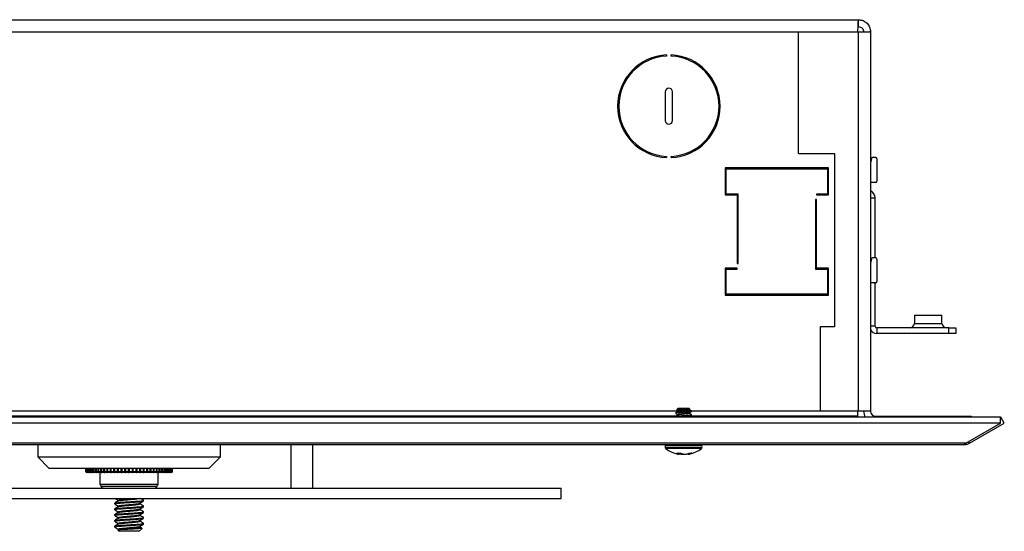
# Model space of a CAD drawing. Units: inches. Extents: x 0.5 to 21.7, y 0 to 16.6.
# Drawn here: x 3.1 to 6.3, y 8.8 to 10.4 of the extents above; entities that cross this region are included whole.
import ezdxf

# ---------------------------------------------------------------- set-up
doc = ezdxf.new("R2010")
doc.units = ezdxf.units.IN
doc.header["$MEASUREMENT"] = 0

msp = doc.modelspace()

# ---------------------------------------------------------------- linework, layer by layer
at = {"color": 7, "linetype": 'Continuous', "lineweight": 25}
for p, q in [((1.1092, 10.4421), (5.8575, 10.4421)), ((5.8575, 10.4196), (5.8575, 10.4421)), ((1.3046, 10.4031), (5.6621, 10.4031)), ((5.6621, 10.0071), (5.6621, 10.4031)), ((5.6621, 10.4031), (5.8575, 10.4031)), ((5.8575, 9.1697), (5.8575, 10.4031)), ((5.8575, 10.4031), (5.893, 10.4031)), ((5.8965, 10.4031), (5.893, 10.4031)), ((5.8965, 10.4031), (5.8965, 9.1697)), ((5.2327, 10.3275), (5.2327, 10.3238)), ((5.2477, 10.3238), (5.2477, 10.3275)), ((5.2286, 10.2077), (5.2286, 10.114)), ((5.2518, 10.114), (5.2518, 10.2077)), ((5.2327, 9.9979), (5.2327, 9.9941)), ((5.2477, 9.9941), (5.2477, 9.9979)), ((5.6621, 10.0071), (5.7795, 10.0071)), ((5.7795, 10.0071), (5.7795, 9.4438)), ((5.8996, 9.991), (5.8965, 9.9771)), ((5.9133, 9.994), (5.9032, 9.994)), ((5.9171, 9.9902), (5.9171, 9.9171)), ((5.7593, 9.9602), (5.4237, 9.9602)), ((5.4237, 9.9602), (5.4237, 9.8725)), ((5.4267, 9.8755), (5.4267, 9.9572)), ((5.4267, 9.9572), (5.7563, 9.9572)), ((5.7393, 9.9572), (5.7396, 9.9602)), ((5.7563, 9.9572), (5.7563, 9.8755)), ((5.7593, 9.9565), (5.7563, 9.9565)), ((5.7593, 9.8725), (5.7593, 9.9602)), ((5.9133, 9.9133), (5.8965, 9.9133)), ((5.4237, 9.8725), (5.4627, 9.8725)), ((5.4657, 9.8755), (5.4267, 9.8755)), ((5.4627, 9.8725), (5.4627, 9.6497)), ((5.4657, 9.6497), (5.4657, 9.8755)), ((5.7563, 9.8755), (5.7203, 9.8755)), ((5.7203, 9.8755), (5.7203, 9.8725)), ((5.7203, 9.8725), (5.7593, 9.8725)), ((5.7393, 9.8725), (5.7393, 9.8755)), ((5.7203, 9.8575), (5.7173, 9.8575)), ((5.7173, 9.8575), (5.7173, 9.6317)), ((5.7203, 9.6347), (5.7203, 9.8575)), ((5.8965, 9.8635), (5.9111, 9.8635)), ((5.9111, 9.6677), (5.9111, 9.8635)), ((5.4627, 9.6497), (5.4657, 9.6497)), ((5.8996, 9.6648), (5.8965, 9.6508)), ((5.9133, 9.6677), (5.9032, 9.6677)), ((5.9171, 9.664), (5.9171, 9.5908)), ((5.4627, 9.6347), (5.4237, 9.6347)), ((5.4237, 9.6347), (5.4237, 9.547)), ((5.4267, 9.55), (5.4267, 9.6317)), ((5.4267, 9.6317), (5.4627, 9.6317)), ((5.4627, 9.6317), (5.4627, 9.6347)), ((5.7173, 9.6317), (5.7563, 9.6317)), ((5.7593, 9.6347), (5.7203, 9.6347)), ((5.7393, 9.6317), (5.7393, 9.6347)), ((5.7563, 9.6317), (5.7563, 9.55)), ((5.7593, 9.547), (5.7593, 9.6347)), ((5.9133, 9.5871), (5.8965, 9.5871)), ((5.9111, 9.4457), (5.9111, 9.5871)), ((5.7563, 9.55), (5.4267, 9.55)), ((5.7563, 9.5638), (5.7593, 9.5638)), ((5.4237, 9.547), (5.7593, 9.547)), ((6.039, 9.4821), (6.039, 9.4551)), ((6.039, 9.4821), (6.129, 9.4821)), ((6.039, 9.4551), (6.129, 9.4551)), ((6.129, 9.4551), (6.129, 9.4821)), ((5.7326, 9.4438), (5.7326, 9.1697)), ((5.7795, 9.4438), (5.7326, 9.4438)), ((5.9111, 9.4457), (5.8965, 9.4457)), ((5.9167, 9.4401), (5.9167, 9.4221)), ((6.1511, 9.4401), (5.9167, 9.4401)), ((6.1511, 9.4221), (5.9167, 9.4221)), ((6.1511, 9.4221), (6.1511, 9.4401)), ((6.1511, 9.4401), (6.1743, 9.4401)), ((6.1743, 9.4221), (6.1511, 9.4221)), ((6.1743, 9.4401), (6.1743, 9.4221)), ((5.7326, 9.1697), (1.2341, 9.1697)), ((5.2621, 9.1643), (5.2621, 9.1628)), ((5.2695, 9.1778), (5.2648, 9.1731)), ((5.3066, 9.1778), (5.2695, 9.1778)), ((5.306, 9.1757), (5.3075, 9.1765)), ((5.3075, 9.1769), (5.3066, 9.1778)), ((5.8575, 9.1697), (5.7326, 9.1697)), ((5.8552, 9.1532), (5.8552, 9.1697)), ((5.8928, 9.1697), (5.8575, 9.1697)), ((5.8965, 9.1697), (5.8928, 9.1697)), ((6.3197, 9.1504), (0.6469, 9.1504)), ((5.8552, 9.1532), (1.1115, 9.1532)), ((5.3139, 9.1569), (5.3139, 9.1584)), ((5.8552, 9.1504), (5.8552, 9.1532)), ((5.913, 9.1532), (6.2255, 9.1532)), ((5.913, 9.1532), (5.913, 9.1504)), ((6.2255, 9.1504), (6.2255, 9.1532)), ((6.3197, 9.1309), (6.3197, 9.1504)), ((6.3197, 9.1499), (6.3205, 9.1504)), ((6.3318, 9.1309), (6.3205, 9.1504)), ((6.3197, 9.1309), (0.6469, 9.1309)), ((6.2066, 9.0656), (6.3197, 9.1309)), ((6.2187, 9.0656), (6.3318, 9.1309)), ((6.2187, 9.0656), (6.2157, 9.0708)), ((6.2066, 9.0656), (0.76, 9.0656)), ((6.1999, 9.0606), (0.7667, 9.0606)), ((3.1861, 9.0606), (3.1861, 9.0208)), ((3.7805, 9.0208), (3.7805, 9.0606)), ((4.0102, 9.0606), (4.0102, 8.9198)), ((4.0815, 8.9198), (4.0815, 9.0606)), ((5.3477, 9.0564), (5.2283, 9.0564)), ((5.3477, 9.05), (5.2283, 9.05)), ((5.3463, 9.0479), (5.2297, 9.0479)), ((3.1861, 9.0208), (3.2236, 8.9833)), ((3.1861, 9.0208), (3.7805, 9.0208)), ((3.743, 8.9833), (3.7805, 9.0208)), ((5.2683, 9.0327), (5.2666, 9.0324)), ((5.2685, 9.0333), (5.267, 9.033)), ((5.267, 9.033), (5.2758, 9.033)), ((5.2721, 9.031), (5.2704, 9.0307)), ((5.2709, 9.0305), (5.2704, 9.0307)), ((5.2729, 9.0308), (5.2709, 9.0305)), ((5.2721, 9.031), (5.2724, 9.033)), ((5.2721, 9.031), (5.2729, 9.0308)), ((5.2742, 9.0301), (5.2722, 9.0297)), ((5.2731, 9.033), (5.2729, 9.0308)), ((5.2742, 9.0298), (5.2747, 9.033)), ((5.2742, 9.0301), (5.2746, 9.033)), ((5.2754, 9.031), (5.2753, 9.033)), ((5.2754, 9.031), (5.2772, 9.0308)), ((5.2764, 9.0307), (5.2754, 9.031)), ((5.2767, 9.0333), (5.2758, 9.033)), ((5.2775, 9.0305), (5.2764, 9.0307)), ((5.2775, 9.0305), (5.2772, 9.0308)), ((5.2776, 9.0327), (5.2792, 9.0324)), ((5.2818, 9.031), (5.2834, 9.0307)), ((5.2834, 9.0307), (5.2843, 9.0305)), ((5.2839, 9.0297), (5.2835, 9.0301)), ((5.2863, 9.0297), (5.2873, 9.0301)), ((5.2985, 9.0305), (5.2996, 9.0307)), ((5.3016, 9.0312), (5.3018, 9.0298)), ((5.3024, 9.0314), (5.3026, 9.0301)), ((5.3043, 9.0297), (5.3026, 9.0301)), ((5.3032, 9.0316), (5.3042, 9.032)), ((5.3066, 9.0327), (5.3056, 9.0324)), ((5.306, 9.0308), (5.3058, 9.0325)), ((5.3078, 9.0305), (5.306, 9.0308)), ((5.3086, 9.0307), (5.3073, 9.031)), ((5.3086, 9.0307), (5.3078, 9.0305)), ((5.309, 9.033), (5.3151, 9.033)), ((5.3143, 9.0324), (5.313, 9.0327)), ((5.3151, 9.033), (5.3132, 9.0333)), ((3.743, 8.9833), (3.2236, 8.9833)), ((3.3427, 8.9833), (3.3427, 8.9723)), ((3.3431, 8.9723), (3.3427, 8.9723)), ((3.3427, 8.9723), (3.3446, 8.9704)), ((3.3431, 8.9723), (3.3431, 8.9833)), ((3.345, 8.9704), (3.3431, 8.9723)), ((3.3433, 8.9833), (3.3433, 8.9723)), ((3.3446, 8.9723), (3.3433, 8.9723)), ((3.3433, 8.9723), (3.3452, 8.9704)), ((3.3446, 8.9723), (3.3446, 8.9833)), ((3.3465, 8.9704), (3.3446, 8.9723)), ((3.3449, 8.9833), (3.3449, 8.9723)), ((3.3472, 8.9723), (3.3449, 8.9723)), ((3.3449, 8.9723), (3.3468, 8.9704)), ((3.3472, 8.9723), (3.3472, 8.9833)), ((3.349, 8.9704), (3.3472, 8.9723)), ((3.3476, 8.9833), (3.3476, 8.9723)), ((3.3507, 8.9723), (3.3476, 8.9723)), ((3.3476, 8.9723), (3.3495, 8.9704)), ((3.3507, 8.9723), (3.3507, 8.9833)), ((3.3525, 8.9704), (3.3507, 8.9723)), ((3.3514, 8.9833), (3.3514, 8.9723)), ((3.3553, 8.9723), (3.3514, 8.9723)), ((3.3514, 8.9723), (3.3531, 8.9704)), ((3.3553, 8.9723), (3.3553, 8.9833)), ((3.357, 8.9704), (3.3553, 8.9723)), ((3.3561, 8.9833), (3.3561, 8.9723)), ((3.3609, 8.9723), (3.3561, 8.9723)), ((3.3561, 8.9723), (3.3578, 8.9704)), ((3.3609, 8.9723), (3.3609, 8.9833)), ((3.3625, 8.9704), (3.3609, 8.9723)), ((3.3618, 8.9833), (3.3618, 8.9723)), ((3.3674, 8.9723), (3.3618, 8.9723)), ((3.3618, 8.9723), (3.3635, 8.9704)), ((3.3674, 8.9723), (3.3674, 8.9833)), ((3.3689, 8.9704), (3.3674, 8.9723)), ((3.3685, 8.9833), (3.3685, 8.9723)), ((3.3748, 8.9723), (3.3685, 8.9723)), ((3.3685, 8.9723), (3.37, 8.9704)), ((3.3748, 8.9723), (3.3748, 8.9833)), ((3.3762, 8.9704), (3.3748, 8.9723)), ((3.376, 8.9833), (3.376, 8.9723)), ((3.383, 8.9723), (3.376, 8.9723)), ((3.376, 8.9723), (3.3774, 8.9704)), ((3.3762, 8.972), (3.3762, 8.9704)), ((3.383, 8.9723), (3.383, 8.9833)), ((3.3843, 8.9704), (3.383, 8.9723)), ((3.3843, 8.9833), (3.3843, 8.9723)), ((3.3919, 8.9723), (3.3843, 8.9723)), ((3.3843, 8.9723), (3.3856, 8.9704)), ((3.3843, 8.9723), (3.3843, 8.9704)), ((3.3919, 8.9723), (3.3919, 8.9833)), ((3.3932, 8.9704), (3.3919, 8.9723)), ((3.3932, 8.9833), (3.3932, 8.9704)), ((3.3934, 8.9833), (3.3934, 8.9723)), ((3.4016, 8.9723), (3.3934, 8.9723)), ((3.3934, 8.9723), (3.3946, 8.9704)), ((3.4016, 8.9723), (3.4016, 8.9833)), ((3.4027, 8.9704), (3.4016, 8.9723)), ((3.4027, 8.9833), (3.4027, 8.9704)), ((3.4031, 8.9833), (3.4031, 8.9723)), ((3.4119, 8.9723), (3.4031, 8.9723)), ((3.4031, 8.9723), (3.4042, 8.9704)), ((3.4119, 8.9723), (3.4119, 8.9833)), ((3.4128, 8.9704), (3.4119, 8.9723)), ((3.4128, 8.9833), (3.4128, 8.9704)), ((3.4135, 8.9833), (3.4135, 8.9723)), ((3.4227, 8.9723), (3.4135, 8.9723)), ((3.4135, 8.9723), (3.4145, 8.9704)), ((3.4227, 8.9723), (3.4227, 8.9833)), ((3.4235, 8.9704), (3.4227, 8.9723)), ((3.4235, 8.9833), (3.4235, 8.9704)), ((3.4244, 8.9833), (3.4244, 8.9723)), ((3.434, 8.9723), (3.4244, 8.9723)), ((3.4244, 8.9723), (3.4252, 8.9704)), ((3.434, 8.9723), (3.434, 8.9833)), ((3.4347, 8.9704), (3.434, 8.9723)), ((3.4347, 8.9833), (3.4347, 8.9704)), ((3.4358, 8.9833), (3.4358, 8.9723)), ((3.4457, 8.9723), (3.4358, 8.9723)), ((3.4358, 8.9723), (3.4364, 8.9704)), ((3.4457, 8.9723), (3.4457, 8.9833)), ((3.4462, 8.9704), (3.4457, 8.9723)), ((3.4462, 8.9833), (3.4462, 8.9704)), ((3.4475, 8.9833), (3.4475, 8.9723)), ((3.4576, 8.9723), (3.4475, 8.9723)), ((3.4475, 8.9723), (3.448, 8.9704)), ((3.4576, 8.9723), (3.4576, 8.9833)), ((3.458, 8.9704), (3.4576, 8.9723)), ((3.458, 8.9833), (3.458, 8.9704)), ((3.4595, 8.9833), (3.4595, 8.9723)), ((3.4698, 8.9723), (3.4595, 8.9723)), ((3.4595, 8.9723), (3.4598, 8.9704)), ((3.4698, 8.9723), (3.4698, 8.9833)), ((3.4699, 8.9704), (3.4698, 8.9723)), ((3.4699, 8.9833), (3.4699, 8.9704)), ((3.4716, 8.9833), (3.4716, 8.9723)), ((3.482, 8.9723), (3.4716, 8.9723)), ((3.4716, 8.9723), (3.4718, 8.9704)), ((3.482, 8.9723), (3.482, 8.9833)), ((3.482, 8.9833), (3.482, 8.9704)), ((3.482, 8.9704), (3.482, 8.9723)), ((3.4839, 8.9833), (3.4839, 8.9723)), ((3.4943, 8.9723), (3.4839, 8.9723)), ((3.4839, 8.9723), (3.4839, 8.9704)), ((3.4941, 8.9704), (3.4943, 8.9723)), ((3.4943, 8.9723), (3.4943, 8.9833)), ((3.496, 8.9704), (3.496, 8.9833)), ((3.4962, 8.9723), (3.496, 8.9704)), ((3.4962, 8.9833), (3.4962, 8.9723)), ((3.5065, 8.9723), (3.4962, 8.9723)), ((3.5061, 8.9704), (3.5065, 8.9723)), ((3.5065, 8.9723), (3.5065, 8.9833)), ((3.508, 8.9704), (3.508, 8.9833)), ((3.5083, 8.9723), (3.508, 8.9704)), ((3.5083, 8.9833), (3.5083, 8.9723)), ((3.5185, 8.9723), (3.5083, 8.9723)), ((3.518, 8.9704), (3.5185, 8.9723)), ((3.5185, 8.9723), (3.5185, 8.9833)), ((3.5198, 8.9704), (3.5198, 8.9833)), ((3.5203, 8.9723), (3.5198, 8.9704)), ((3.5203, 8.9833), (3.5203, 8.9723)), ((3.5302, 8.9723), (3.5203, 8.9723)), ((3.5296, 8.9704), (3.5302, 8.9723)), ((3.5302, 8.9723), (3.5302, 8.9833)), ((3.5313, 8.9704), (3.5313, 8.9833)), ((3.532, 8.9723), (3.5313, 8.9704)), ((3.532, 8.9833), (3.532, 8.9723)), ((3.5416, 8.9723), (3.532, 8.9723)), ((3.5408, 8.9704), (3.5416, 8.9723)), ((3.5416, 8.9723), (3.5416, 8.9833)), ((3.5425, 8.9704), (3.5425, 8.9833)), ((3.5433, 8.9723), (3.5425, 8.9704)), ((3.5433, 8.9833), (3.5433, 8.9723)), ((3.5525, 8.9723), (3.5433, 8.9723)), ((3.5516, 8.9704), (3.5525, 8.9723)), ((3.5525, 8.9723), (3.5525, 8.9833)), ((3.5532, 8.9704), (3.5532, 8.9833)), ((3.5541, 8.9723), (3.5532, 8.9704)), ((3.5541, 8.9833), (3.5541, 8.9723)), ((3.5629, 8.9723), (3.5541, 8.9723)), ((3.5618, 8.9704), (3.5629, 8.9723)), ((3.5629, 8.9723), (3.5629, 8.9833)), ((3.5634, 8.9704), (3.5634, 8.9833)), ((3.5645, 8.9723), (3.5634, 8.9704)), ((3.5645, 8.9833), (3.5645, 8.9723)), ((3.5727, 8.9723), (3.5645, 8.9723)), ((3.5715, 8.9704), (3.5727, 8.9723)), ((3.5727, 8.9723), (3.5727, 8.9833)), ((3.573, 8.9704), (3.573, 8.9833)), ((3.5742, 8.9723), (3.573, 8.9704)), ((3.5742, 8.9833), (3.5742, 8.9723)), ((3.5818, 8.9723), (3.5742, 8.9723)), ((3.5805, 8.9704), (3.5818, 8.9723)), ((3.5818, 8.9723), (3.5818, 8.9833)), ((3.5818, 8.9704), (3.5818, 8.9833)), ((3.5832, 8.9723), (3.5818, 8.9704)), ((3.5832, 8.9833), (3.5832, 8.9723)), ((3.5902, 8.9723), (3.5832, 8.9723)), ((3.5888, 8.9704), (3.5902, 8.9723)), ((3.5914, 8.9723), (3.59, 8.9704)), ((3.59, 8.9704), (3.59, 8.972)), ((3.5902, 8.9723), (3.5902, 8.9833)), ((3.5914, 8.9833), (3.5914, 8.9723)), ((3.5978, 8.9723), (3.5914, 8.9723)), ((3.5962, 8.9704), (3.5978, 8.9723)), ((3.5988, 8.9723), (3.5973, 8.9704)), ((3.5978, 8.9723), (3.5978, 8.9833)), ((3.5988, 8.9833), (3.5988, 8.9723)), ((3.6045, 8.9723), (3.5988, 8.9723)), ((3.6028, 8.9704), (3.6045, 8.9723)), ((3.6054, 8.9723), (3.6038, 8.9704)), ((3.6045, 8.9723), (3.6045, 8.9833)), ((3.6054, 8.9833), (3.6054, 8.9723)), ((3.6102, 8.9723), (3.6054, 8.9723)), ((3.6085, 8.9704), (3.6102, 8.9723)), ((3.611, 8.9723), (3.6093, 8.9704)), ((3.6102, 8.9723), (3.6102, 8.9833)), ((3.611, 8.9833), (3.611, 8.9723)), ((3.615, 8.9723), (3.611, 8.9723)), ((3.6133, 8.9704), (3.615, 8.9723)), ((3.6157, 8.9723), (3.6139, 8.9704)), ((3.615, 8.9723), (3.615, 8.9833)), ((3.6157, 8.9833), (3.6157, 8.9723)), ((3.6188, 8.9723), (3.6157, 8.9723)), ((3.617, 8.9704), (3.6188, 8.9723)), ((3.6193, 8.9723), (3.6175, 8.9704)), ((3.6188, 8.9723), (3.6188, 8.9833)), ((3.6193, 8.9833), (3.6193, 8.9723)), ((3.6216, 8.9723), (3.6193, 8.9723)), ((3.6197, 8.9704), (3.6216, 8.9723)), ((3.6219, 8.9723), (3.6201, 8.9704)), ((3.6214, 8.9704), (3.6233, 8.9723)), ((3.6216, 8.9723), (3.6216, 8.9833)), ((3.6235, 8.9723), (3.6216, 8.9704)), ((3.6219, 8.9833), (3.6219, 8.9723)), ((3.6233, 8.9723), (3.6219, 8.9723)), ((3.6221, 8.9704), (3.624, 8.9723)), ((3.624, 8.9723), (3.6221, 8.9704)), ((3.6233, 8.9723), (3.6233, 8.9833)), ((3.6235, 8.9833), (3.6235, 8.9723)), ((3.624, 8.9723), (3.6235, 8.9723)), ((3.624, 8.9723), (3.624, 8.9833)), ((3.624, 8.9833), (3.624, 8.9723)), ((3.345, 8.9704), (3.3446, 8.9704)), ((3.345, 8.9706), (3.345, 8.9704)), ((3.345, 8.9704), (3.3452, 8.9704)), ((3.3465, 8.9704), (3.3452, 8.9704)), ((3.3465, 8.9707), (3.3465, 8.9704)), ((3.3465, 8.9704), (3.3468, 8.9704)), ((3.349, 8.9704), (3.3468, 8.9704)), ((3.349, 8.9709), (3.349, 8.9704)), ((3.349, 8.9704), (3.3495, 8.9704)), ((3.3525, 8.9704), (3.3495, 8.9704)), ((3.3525, 8.9711), (3.3525, 8.9704)), ((3.3525, 8.9704), (3.3531, 8.9704)), ((3.357, 8.9704), (3.3531, 8.9704)), ((3.357, 8.9713), (3.357, 8.9704)), ((3.357, 8.9704), (3.3578, 8.9704)), ((3.3625, 8.9704), (3.3578, 8.9704)), ((3.3625, 8.9715), (3.3625, 8.9704)), ((3.3625, 8.9704), (3.3635, 8.9704)), ((3.3689, 8.9704), (3.3635, 8.9704)), ((3.3689, 8.9717), (3.3689, 8.9704)), ((3.3689, 8.9704), (3.37, 8.9704)), ((3.3762, 8.9704), (3.37, 8.9704)), ((3.3762, 8.9704), (3.3774, 8.9704)), ((3.3843, 8.9704), (3.3774, 8.9704)), ((3.3843, 8.9704), (3.3856, 8.9704)), ((3.3932, 8.9704), (3.3856, 8.9704)), ((3.3886, 8.9704), (3.3886, 8.9315)), ((3.3932, 8.9704), (3.3946, 8.9704)), ((3.4027, 8.9704), (3.3946, 8.9704)), ((3.4027, 8.9704), (3.4042, 8.9704)), ((3.4128, 8.9704), (3.4042, 8.9704)), ((3.4128, 8.9704), (3.4145, 8.9704)), ((3.4235, 8.9704), (3.4145, 8.9704)), ((3.4235, 8.9704), (3.4252, 8.9704)), ((3.4347, 8.9704), (3.4252, 8.9704)), ((3.4347, 8.9704), (3.4364, 8.9704)), ((3.4462, 8.9704), (3.4364, 8.9704)), ((3.4462, 8.9704), (3.448, 8.9704)), ((3.458, 8.9704), (3.448, 8.9704)), ((3.458, 8.9704), (3.4598, 8.9704)), ((3.4699, 8.9704), (3.4598, 8.9704)), ((3.4699, 8.9704), (3.4718, 8.9704)), ((3.482, 8.9704), (3.4718, 8.9704)), ((3.482, 8.9704), (3.4839, 8.9704)), ((3.4941, 8.9704), (3.4839, 8.9704)), ((3.4941, 8.9704), (3.496, 8.9704)), ((3.5061, 8.9704), (3.496, 8.9704)), ((3.5061, 8.9704), (3.508, 8.9704)), ((3.518, 8.9704), (3.508, 8.9704)), ((3.518, 8.9704), (3.5198, 8.9704)), ((3.5296, 8.9704), (3.5198, 8.9704)), ((3.5296, 8.9704), (3.5313, 8.9704)), ((3.5408, 8.9704), (3.5313, 8.9704)), ((3.5408, 8.9704), (3.5425, 8.9704)), ((3.5516, 8.9704), (3.5425, 8.9704)), ((3.5516, 8.9704), (3.5532, 8.9704)), ((3.5618, 8.9704), (3.5532, 8.9704)), ((3.5618, 8.9704), (3.5634, 8.9704)), ((3.5715, 8.9704), (3.5634, 8.9704)), ((3.5715, 8.9704), (3.573, 8.9704)), ((3.5805, 8.9704), (3.573, 8.9704)), ((3.578, 8.9315), (3.578, 8.9704)), ((3.5805, 8.9704), (3.5818, 8.9704)), ((3.5888, 8.9704), (3.5818, 8.9704)), ((3.5888, 8.9704), (3.59, 8.9704)), ((3.5962, 8.9704), (3.59, 8.9704)), ((3.5962, 8.9704), (3.5973, 8.9704)), ((3.5973, 8.9704), (3.5973, 8.9717)), ((3.6028, 8.9704), (3.5973, 8.9704)), ((3.6028, 8.9704), (3.6038, 8.9704)), ((3.6038, 8.9704), (3.6038, 8.9715)), ((3.6085, 8.9704), (3.6038, 8.9704)), ((3.6085, 8.9704), (3.6093, 8.9704)), ((3.6093, 8.9704), (3.6093, 8.9713)), ((3.6133, 8.9704), (3.6093, 8.9704)), ((3.6133, 8.9704), (3.6139, 8.9704)), ((3.6139, 8.9704), (3.6139, 8.9711)), ((3.617, 8.9704), (3.6139, 8.9704)), ((3.617, 8.9704), (3.6175, 8.9704)), ((3.6175, 8.9704), (3.6175, 8.9709)), ((3.6197, 8.9704), (3.6175, 8.9704)), ((3.6197, 8.9704), (3.6201, 8.9704)), ((3.6201, 8.9704), (3.6201, 8.9707)), ((3.6214, 8.9704), (3.6201, 8.9704)), ((3.6214, 8.9704), (3.6216, 8.9704)), ((3.6216, 8.9704), (3.6216, 8.9706)), ((3.6221, 8.9704), (3.6216, 8.9704)), ((3.6221, 8.9704), (3.6221, 8.9704)), ((3.6221, 8.9704), (3.6221, 8.9704)), ((2.0771, 8.9198), (3.4833, 8.9198)), ((3.578, 8.9315), (3.3886, 8.9315)), ((3.3896, 8.9315), (3.3916, 8.9259)), ((3.3916, 8.9259), (3.5751, 8.9259)), ((3.4833, 8.9198), (4.8896, 8.9198)), ((3.5751, 8.9259), (3.5771, 8.9315)), ((4.8896, 8.886), (4.8896, 8.9198)), ((2.0771, 8.886), (3.4833, 8.886)), ((3.4486, 8.8799), (3.4486, 8.8778)), ((3.4833, 8.886), (4.8896, 8.886)), ((3.5302, 8.8776), (3.5302, 8.8799)), ((3.4365, 8.8706), (3.4365, 8.8682)), ((3.4365, 8.8518), (3.4365, 8.8495)), ((3.4486, 8.8612), (3.4486, 8.8591)), ((3.5302, 8.8588), (3.5302, 8.8612)), ((3.4365, 8.8331), (3.4365, 8.8307)), ((3.4365, 8.8143), (3.4365, 8.812)), ((3.4486, 8.8424), (3.4486, 8.8403)), ((3.4486, 8.8237), (3.4486, 8.8216)), ((3.5302, 8.8401), (3.5302, 8.8424)), ((3.5302, 8.8213), (3.5302, 8.8237)), ((3.4365, 8.7956), (3.4365, 8.7932)), ((3.4375, 8.7925), (3.4365, 8.7932)), ((3.447, 8.7827), (3.4505, 8.7792)), ((3.4486, 8.8049), (3.4486, 8.8028)), ((3.4486, 8.7862), (3.4486, 8.7839)), ((3.5161, 8.7792), (3.5257, 8.7887)), ((3.5302, 8.8026), (3.5302, 8.8049)), ((3.5161, 8.7792), (3.4505, 8.7792))]:
    msp.add_line(p, q, dxfattribs=at)
at = {"color": 7, "linetype": 'Continuous', "lineweight": 25, "flags": 128}
msp.add_lwpolyline([(5.7464, 9.547), (5.7463, 9.5471), (5.7438, 9.55)], dxfattribs=at)
at = {"color": 7, "linetype": 'Continuous', "lineweight": 25}
for centre, radius, start, end in [((5.2402, 10.1608), 0.1669, 92.576, 267.424), ((5.2402, 10.1608), 0.1631, 92.6352, 267.3648), ((5.2402, 10.1608), 0.1669, 272.576, 87.424), ((5.2402, 10.1608), 0.1631, 272.6352, 87.3648), ((5.2402, 10.2077), 0.0116, 0, 180), ((5.2402, 10.114), 0.0116, 180, 0), ((5.9032, 9.9902), 0.00375, 90, 167.4712), ((5.9133, 9.9902), 0.00375, 0, 90), ((5.763, 9.9565), 0.00563, 138.1939, 180), ((5.9133, 9.9171), 0.00375, 270, 0), ((5.8875, 9.8635), 0.0236, 0, 67.6073), ((5.9032, 9.664), 0.00375, 90, 167.4712), ((5.9133, 9.664), 0.00375, 0, 90), ((5.9133, 9.5908), 0.00375, 270, 0), ((5.763, 9.5638), 0.00563, 180, 229.8887), ((6.024, 9.4551), 0.015, 270, 0), ((6.144, 9.4551), 0.015, 180, 270), ((5.9167, 9.4457), 0.0236, 211.0027, 270), ((5.9167, 9.4457), 0.00562, 180, 270), ((5.913, 9.1697), 0.039, 180, 209.7068), ((5.913, 9.1697), 0.0165, 180, 270), ((5.239, 9.0532), 0.0112, 163.118, 196.882), ((5.2339, 9.0547), 0.00585, 90.6252, 163.118), ((5.2321, 9.0511), 0.00397, 196.882, 232.8467), ((5.288, 9.1249), 0.0965, 232.8467, 258.391), ((5.288, 9.1249), 0.0965, 281.6285, 307.1533), ((5.3421, 9.0547), 0.00585, 16.882, 89.3748), ((5.3439, 9.0511), 0.00397, 307.1533, 343.118), ((5.337, 9.0532), 0.0112, 343.118, 16.882), ((5.2821, 9.0618), 0.0332, 242.1264, 249.412), ((5.2837, 9.0619), 0.033, 242.1264, 249.412), ((5.288, 9.1249), 0.0965, 258.391, 260.1435), ((5.274, 9.0346), 0.00525, 232.887, 248.9628), ((5.2935, 9.1004), 0.0718, 253.2625, 256.208), ((5.276, 9.0349), 0.00522, 232.887, 248.9628), ((5.2907, 9.123), 0.0932, 261.654, 265.5721), ((5.2912, 9.1232), 0.0938, 261.654, 265.5721), ((5.2954, 9.0698), 0.0411, 244.4349, 250.7272), ((5.297, 9.0697), 0.0414, 244.4349, 250.7272), ((5.2961, 9.1004), 0.0709, 260.3773, 264.865), ((5.28, 9.0998), 0.0704, 275.1271, 276.571), ((5.2849, 9.1232), 0.0938, 274.4279, 278.346), ((5.2824, 9.1009), 0.0724, 283.8015, 288.7041), ((5.2986, 9.0577), 0.0279, 278.0801, 285.2722), ((5.2833, 9.1016), 0.0727, 286.7346, 288.6914), ((5.3004, 9.0576), 0.0281, 278.0801, 285.2722), ((5.288, 9.1249), 0.0965, 280.3808, 281.6285), ((5.2915, 9.0932), 0.0642, 284.2583, 289.5496), ((5.2927, 9.0932), 0.0645, 284.2583, 289.5496), ((3.4004, 8.9292), 0.00938, 200, 270), ((3.5663, 8.9292), 0.00938, 270, 340)]:
    msp.add_arc(centre, radius, start, end, dxfattribs=at)
for points in [[(5.8552, 10.4031), (5.8554, 10.4082), (5.8558, 10.4184), (5.8563, 10.4313), (5.8569, 10.4403), (5.8573, 10.4415), (5.8575, 10.4421)], [(5.8575, 10.4421), (5.8626, 10.4415), (5.8728, 10.4403), (5.8857, 10.4313), (5.8947, 10.4184), (5.8959, 10.4082), (5.8965, 10.4031)], [(5.8575, 10.4196), (5.8596, 10.4193), (5.8639, 10.4188), (5.8694, 10.415), (5.8732, 10.4096), (5.8737, 10.4053), (5.874, 10.4031)], [(6.2066, 9.0656), (6.2055, 9.0642), (6.2033, 9.0613), (6.2011, 9.0608), (6.1999, 9.0606)]]:
    msp.add_open_spline(points, degree=3, dxfattribs=at)
for points, knots in [([(5.3134, 9.1684), (5.3134, 9.1684), (5.3134, 9.1681), (5.3097, 9.1675), (5.3025, 9.1668), (5.2928, 9.1661), (5.2824, 9.1653), (5.2729, 9.1646), (5.2658, 9.1639), (5.2619, 9.1632), (5.2625, 9.1628), (5.2627, 9.1626)], [0, 0, 0, 0, 0.029398, 0.154398, 0.279398, 0.404398, 0.529398, 0.654398, 0.779398, 0.904398, 1, 1, 1, 1]), ([(5.27, 9.169), (5.2687, 9.1682), (5.2662, 9.1667), (5.2636, 9.1652), (5.2623, 9.1645)], [0, 0, 0, 0, 0.499016, 1, 1, 1, 1]), ([(5.2626, 9.1643), (5.2625, 9.1644), (5.2622, 9.1647), (5.2659, 9.1653), (5.2729, 9.1661), (5.2824, 9.1668), (5.2928, 9.1675), (5.3024, 9.1683), (5.3098, 9.169), (5.3142, 9.1697), (5.3137, 9.1702), (5.3135, 9.1705)], [0, 0, 0, 0, 0.054322, 0.172532, 0.290742, 0.408951, 0.527161, 0.645371, 0.763581, 0.88179, 1, 1, 1, 1]), ([(5.3074, 9.1767), (5.3075, 9.1767), (5.3079, 9.1765), (5.3063, 9.1762), (5.3028, 9.1758), (5.2973, 9.1754), (5.2907, 9.175), (5.2835, 9.1746), (5.2765, 9.1742), (5.2705, 9.1739), (5.2664, 9.1735), (5.2644, 9.1731), (5.2649, 9.1729), (5.2651, 9.1729)], [0, 0, 0, 0, 0.034704, 0.129092, 0.223746, 0.320772, 0.419879, 0.51963, 0.623158, 0.726605, 0.833613, 0.941535, 1, 1, 1, 1]), ([(5.265, 9.1727), (5.2654, 9.1725), (5.2671, 9.1715), (5.2688, 9.1705), (5.27, 9.1698)], [0, 0, 0, 0, 0.233774, 1, 1, 1, 1]), ([(5.3059, 9.1757), (5.3059, 9.1756), (5.3059, 9.1754), (5.3033, 9.1749), (5.2982, 9.1741), (5.2914, 9.1734), (5.2841, 9.1727), (5.2774, 9.1719), (5.2723, 9.1712), (5.2695, 9.1705), (5.27, 9.17), (5.2702, 9.1698)], [0, 0, 0, 0, 0.012802, 0.137802, 0.262802, 0.387802, 0.512802, 0.637802, 0.762802, 0.887802, 1, 1, 1, 1]), ([(5.306, 9.1749), (5.306, 9.1749), (5.3069, 9.1746), (5.3061, 9.1741), (5.3035, 9.1734), (5.2982, 9.1727), (5.2914, 9.1719), (5.2841, 9.1712), (5.2773, 9.1705), (5.2725, 9.1697), (5.27, 9.1692), (5.2701, 9.169), (5.2701, 9.169)], [0, 0, 0, 0, 0.000759, 0.125015, 0.249271, 0.373528, 0.497784, 0.62204, 0.746296, 0.870552, 0.994808, 1, 1, 1, 1]), ([(5.3136, 9.1704), (5.3124, 9.1711), (5.3098, 9.1726), (5.3072, 9.1741), (5.306, 9.1749)], [0, 0, 0, 0, 0.500619, 1, 1, 1, 1]), ([(5.306, 9.1639), (5.3073, 9.1647), (5.3099, 9.1662), (5.3124, 9.1677), (5.3137, 9.1684)], [0, 0, 0, 0, 0.499156, 1, 1, 1, 1]), ([(5.2623, 9.1626), (5.2636, 9.1618), (5.2662, 9.1603), (5.2688, 9.1588), (5.27, 9.1581)], [0, 0, 0, 0, 0.500844, 1, 1, 1, 1]), ([(5.27, 9.1572), (5.2687, 9.1565), (5.2664, 9.1552), (5.2641, 9.1538), (5.2631, 9.1532)], [0, 0, 0, 0, 0.557502, 1, 1, 1, 1]), ([(5.2643, 9.1532), (5.2649, 9.1533), (5.2665, 9.1537), (5.273, 9.1543), (5.2824, 9.1551), (5.2928, 9.1558), (5.3024, 9.1565), (5.3097, 9.1573), (5.3137, 9.1579), (5.3135, 9.1583), (5.3134, 9.1584)], [0, 0, 0, 0, 0.075744, 0.217058, 0.358371, 0.499685, 0.640999, 0.782312, 0.923626, 1, 1, 1, 1]), ([(5.3059, 9.1639), (5.3059, 9.1639), (5.3059, 9.1636), (5.3033, 9.1631), (5.2982, 9.1624), (5.2914, 9.1617), (5.2841, 9.1609), (5.2774, 9.1602), (5.2723, 9.1595), (5.2695, 9.1588), (5.27, 9.1583), (5.2702, 9.1581)], [0, 0, 0, 0, 0.0128019, 0.1378019, 0.2628019, 0.3878019, 0.5128019, 0.6378019, 0.7628019, 0.8878019, 1, 1, 1, 1]), ([(5.306, 9.1631), (5.306, 9.1631), (5.3069, 9.1629), (5.3061, 9.1624), (5.3035, 9.1617), (5.2982, 9.1609), (5.2914, 9.1602), (5.2841, 9.1595), (5.2773, 9.1587), (5.2725, 9.158), (5.27, 9.1575), (5.2701, 9.1573), (5.2701, 9.1572)], [0, 0, 0, 0, 0.000759, 0.125015, 0.249271, 0.373528, 0.497784, 0.62204, 0.746296, 0.870552, 0.994808, 1, 1, 1, 1]), ([(5.3134, 9.1569), (5.3135, 9.1568), (5.3137, 9.1564), (5.3097, 9.1558), (5.3024, 9.1551), (5.2928, 9.1543), (5.2839, 9.1537), (5.2792, 9.1533), (5.2776, 9.1532)], [0, 0, 0, 0, 0.106464, 0.303451, 0.500439, 0.697427, 0.894415, 1, 1, 1, 1]), ([(5.3136, 9.1587), (5.3124, 9.1594), (5.3098, 9.1609), (5.3072, 9.1624), (5.306, 9.1631)], [0, 0, 0, 0, 0.500619, 1, 1, 1, 1]), ([(5.3077, 9.1532), (5.3084, 9.1536), (5.3104, 9.1548), (5.3124, 9.156), (5.3137, 9.1567)], [0, 0, 0, 0, 0.356228, 1, 1, 1, 1]), ([(6.1999, 9.0606), (6.2016, 9.0607), (6.205, 9.0608), (6.2114, 9.0621), (6.2158, 9.0642), (6.2187, 9.0656)], [0, 0, 0, 0, 0.257815, 0.515629, 1, 1, 1, 1]), ([(5.2666, 9.0324), (5.2664, 9.0325), (5.2662, 9.0327), (5.2661, 9.0329), (5.2664, 9.033), (5.2668, 9.033), (5.267, 9.033)], [0, 0, 0, 0, 0.250045, 0.500095, 0.750088, 1, 1, 1, 1]), ([(5.2685, 9.0333), (5.2684, 9.0333), (5.2683, 9.0332), (5.2682, 9.0331), (5.2682, 9.033), (5.2682, 9.0329), (5.2683, 9.0328), (5.2683, 9.0327)], [0, 0, 0, 0, 0.235929, 0.485325, 0.61379, 0.743219, 1, 1, 1, 1]), ([(5.2717, 9.0297), (5.2719, 9.0297), (5.2723, 9.0297), (5.2722, 9.0297), (5.2722, 9.0297)], [0, 0, 0, 0, 0.500206, 1, 1, 1, 1]), ([(5.2758, 9.033), (5.2761, 9.033), (5.2767, 9.033), (5.2777, 9.0329), (5.2786, 9.0327), (5.279, 9.0325), (5.2792, 9.0324)], [0, 0, 0, 0, 0.250082, 0.500244, 0.750372, 1, 1, 1, 1]), ([(5.2832, 9.0308), (5.283, 9.0308), (5.2824, 9.0309), (5.282, 9.0309), (5.2818, 9.031)], [0, 0, 0, 0, 0.500159, 1, 1, 1, 1]), ([(5.2835, 9.0301), (5.2842, 9.03), (5.2855, 9.03), (5.2867, 9.03), (5.2873, 9.0301)], [0, 0, 0, 0, 0.499794, 1, 1, 1, 1]), ([(5.2863, 9.0297), (5.2859, 9.0297), (5.2851, 9.0297), (5.2843, 9.0297), (5.2839, 9.0297)], [0, 0, 0, 0, 0.500206, 1, 1, 1, 1]), ([(5.2898, 9.0297), (5.2902, 9.0297), (5.2909, 9.0297), (5.2917, 9.0297), (5.2921, 9.0297)], [0, 0, 0, 0, 0.500206, 1, 1, 1, 1]), ([(5.3019, 9.0301), (5.3018, 9.03), (5.3017, 9.03), (5.3023, 9.03), (5.3026, 9.0301)], [0, 0, 0, 0, 0.499794, 1, 1, 1, 1]), ([(5.3056, 9.0324), (5.3058, 9.0325), (5.3064, 9.0327), (5.3073, 9.0329), (5.3083, 9.033), (5.3088, 9.033), (5.309, 9.033)], [0, 0, 0, 0, 0.250045, 0.500095, 0.750088, 1, 1, 1, 1]), ([(5.306, 9.0308), (5.3062, 9.0308), (5.3066, 9.0309), (5.3071, 9.0309), (5.3073, 9.031)], [0, 0, 0, 0, 0.500159, 1, 1, 1, 1]), ([(5.3151, 9.033), (5.3152, 9.033), (5.3154, 9.033), (5.3153, 9.0329), (5.315, 9.0327), (5.3145, 9.0325), (5.3143, 9.0324)], [0, 0, 0, 0, 0.250082, 0.500244, 0.750372, 1, 1, 1, 1]), ([(3.4368, 8.8679), (3.4367, 8.868), (3.4361, 8.8684), (3.4381, 8.8692), (3.4467, 8.8704), (3.4626, 8.8716), (3.482, 8.8728), (3.5017, 8.8741), (3.5181, 8.8753), (3.5286, 8.8765), (3.5293, 8.8773), (3.5297, 8.8776)], [0, 0, 0, 0, 0.030813, 0.12151, 0.250849, 0.378775, 0.507688, 0.636059, 0.764431, 0.893344, 1, 1, 1, 1]), ([(3.4367, 8.8867), (3.4387, 8.8855), (3.4427, 8.8832), (3.4467, 8.8809), (3.4486, 8.8797)], [0, 0, 0, 0, 0.514247, 1, 1, 1, 1]), ([(3.449, 8.878), (3.4469, 8.8768), (3.4428, 8.8744), (3.4387, 8.872), (3.4367, 8.8709)], [0, 0, 0, 0, 0.499543, 1, 1, 1, 1]), ([(3.4374, 8.8706), (3.4373, 8.8708), (3.4372, 8.8715), (3.4461, 8.8726), (3.4615, 8.8738), (3.4809, 8.8751), (3.5005, 8.8763), (3.5175, 8.8776), (3.5278, 8.8788), (3.5317, 8.8797), (3.5297, 8.8802), (3.5295, 8.8802)], [0, 0, 0, 0, 0.082118, 0.211735, 0.339609, 0.468876, 0.597128, 0.725892, 0.854657, 0.982909, 1, 1, 1, 1]), ([(3.4493, 8.8799), (3.4493, 8.8802), (3.4494, 8.8809), (3.4564, 8.8821), (3.468, 8.8833), (3.4823, 8.8846), (3.4942, 8.8855), (3.5001, 8.8861), (3.5018, 8.8863)], [0, 0, 0, 0, 0.1369392, 0.3335152, 0.5279281, 0.7238517, 0.9189458, 1, 1, 1, 1]), ([(3.4496, 8.878), (3.4497, 8.8782), (3.4499, 8.8787), (3.4565, 8.8797), (3.4679, 8.881), (3.4824, 8.8822), (3.4969, 8.8835), (3.509, 8.8847), (3.5147, 8.8856), (3.5162, 8.886), (3.5162, 8.886)], [0, 0, 0, 0, 0.0576918, 0.2139079, 0.3684051, 0.5241028, 0.6791413, 0.8341798, 0.9898775, 1, 1, 1, 1]), ([(3.5177, 8.8702), (3.5197, 8.8714), (3.5238, 8.8737), (3.5279, 8.8761), (3.53, 8.8773)], [0, 0, 0, 0, 0.499608, 1, 1, 1, 1]), ([(3.53, 8.8802), (3.5279, 8.8814), (3.5246, 8.8834), (3.5213, 8.8853), (3.52, 8.886)], [0, 0, 0, 0, 0.616459, 1, 1, 1, 1]), ([(3.4368, 8.8492), (3.4367, 8.8493), (3.4361, 8.8497), (3.4381, 8.8505), (3.4467, 8.8516), (3.4626, 8.8528), (3.482, 8.8541), (3.5017, 8.8553), (3.5181, 8.8566), (3.5286, 8.8578), (3.5293, 8.8585), (3.5297, 8.8588)], [0, 0, 0, 0, 0.030813, 0.12151, 0.250849, 0.378775, 0.507688, 0.636059, 0.764431, 0.893344, 1, 1, 1, 1]), ([(3.4367, 8.8679), (3.4387, 8.8667), (3.4427, 8.8644), (3.4467, 8.8621), (3.4486, 8.861)], [0, 0, 0, 0, 0.514247, 1, 1, 1, 1]), ([(3.449, 8.8593), (3.4469, 8.8581), (3.4428, 8.8557), (3.4387, 8.8533), (3.4367, 8.8521)], [0, 0, 0, 0, 0.499543, 1, 1, 1, 1]), ([(3.4367, 8.8492), (3.4387, 8.848), (3.4427, 8.8457), (3.4467, 8.8434), (3.4486, 8.8422)], [0, 0, 0, 0, 0.514247, 1, 1, 1, 1]), ([(3.4374, 8.8518), (3.4373, 8.8521), (3.4372, 8.8527), (3.4461, 8.8539), (3.4615, 8.8551), (3.4809, 8.8564), (3.5005, 8.8576), (3.5175, 8.8588), (3.5278, 8.8601), (3.5317, 8.861), (3.5297, 8.8614), (3.5295, 8.8615)], [0, 0, 0, 0, 0.082118, 0.211735, 0.339609, 0.468876, 0.597128, 0.725892, 0.854657, 0.982909, 1, 1, 1, 1]), ([(3.4493, 8.8612), (3.4493, 8.8615), (3.4494, 8.8622), (3.4564, 8.8633), (3.468, 8.8645), (3.4824, 8.8658), (3.497, 8.867), (3.5089, 8.8683), (3.5162, 8.8693), (3.5168, 8.87), (3.517, 8.8702)], [0, 0, 0, 0, 0.097194, 0.236716, 0.374702, 0.513761, 0.652231, 0.790701, 0.92976, 1, 1, 1, 1]), ([(3.4493, 8.8424), (3.4493, 8.8427), (3.4494, 8.8434), (3.4564, 8.8446), (3.468, 8.8458), (3.4824, 8.8471), (3.497, 8.8483), (3.5089, 8.8495), (3.5162, 8.8506), (3.5168, 8.8512), (3.517, 8.8514)], [0, 0, 0, 0, 0.097194, 0.236716, 0.374702, 0.513761, 0.652231, 0.790701, 0.92976, 1, 1, 1, 1]), ([(3.4496, 8.8593), (3.4497, 8.8594), (3.4499, 8.86), (3.4565, 8.861), (3.4679, 8.8622), (3.4824, 8.8635), (3.4969, 8.8647), (3.509, 8.8659), (3.5169, 8.8671), (3.5174, 8.8679), (3.5176, 8.8682)], [0, 0, 0, 0, 0.051568, 0.191202, 0.3293, 0.468471, 0.607053, 0.745634, 0.884805, 1, 1, 1, 1]), ([(3.4496, 8.8405), (3.4497, 8.8407), (3.4499, 8.8412), (3.4565, 8.8422), (3.4679, 8.8435), (3.4824, 8.8447), (3.4969, 8.846), (3.509, 8.8472), (3.5169, 8.8484), (3.5174, 8.8491), (3.5176, 8.8495)], [0, 0, 0, 0, 0.051568, 0.1912023, 0.3293001, 0.468471, 0.6070526, 0.7456343, 0.8848052, 1, 1, 1, 1]), ([(3.53, 8.8615), (3.5279, 8.8627), (3.5238, 8.865), (3.5197, 8.8674), (3.5177, 8.8686)], [0, 0, 0, 0, 0.5004572, 1, 1, 1, 1]), ([(3.5177, 8.8514), (3.5197, 8.8526), (3.5238, 8.855), (3.5279, 8.8574), (3.53, 8.8586)], [0, 0, 0, 0, 0.499608, 1, 1, 1, 1]), ([(3.53, 8.8427), (3.5279, 8.8439), (3.5238, 8.8463), (3.5197, 8.8487), (3.5177, 8.8499)], [0, 0, 0, 0, 0.5004572, 1, 1, 1, 1]), ([(3.4368, 8.8304), (3.4367, 8.8305), (3.4361, 8.8309), (3.4381, 8.8317), (3.4467, 8.8329), (3.4626, 8.8341), (3.482, 8.8353), (3.5017, 8.8366), (3.5181, 8.8378), (3.5286, 8.839), (3.5293, 8.8398), (3.5297, 8.8401)], [0, 0, 0, 0, 0.030813, 0.12151, 0.250849, 0.378775, 0.507688, 0.636059, 0.764431, 0.893344, 1, 1, 1, 1]), ([(3.4368, 8.8117), (3.4367, 8.8118), (3.4361, 8.8122), (3.4381, 8.813), (3.4467, 8.8141), (3.4626, 8.8153), (3.482, 8.8166), (3.5017, 8.8178), (3.5181, 8.8191), (3.5286, 8.8203), (3.5293, 8.821), (3.5297, 8.8213)], [0, 0, 0, 0, 0.030813, 0.12151, 0.250849, 0.378775, 0.507688, 0.636059, 0.764431, 0.893344, 1, 1, 1, 1]), ([(3.449, 8.8405), (3.4469, 8.8393), (3.4428, 8.8369), (3.4387, 8.8345), (3.4367, 8.8334)], [0, 0, 0, 0, 0.499543, 1, 1, 1, 1]), ([(3.4367, 8.8304), (3.4387, 8.8292), (3.4427, 8.8269), (3.4467, 8.8246), (3.4486, 8.8235)], [0, 0, 0, 0, 0.514247, 1, 1, 1, 1]), ([(3.449, 8.8218), (3.4469, 8.8206), (3.4428, 8.8182), (3.4387, 8.8158), (3.4367, 8.8146)], [0, 0, 0, 0, 0.4995428, 1, 1, 1, 1]), ([(3.4374, 8.8331), (3.4373, 8.8333), (3.4372, 8.834), (3.4461, 8.8351), (3.4615, 8.8363), (3.4809, 8.8376), (3.5005, 8.8388), (3.5175, 8.8401), (3.5278, 8.8413), (3.5317, 8.8422), (3.5297, 8.8427), (3.5295, 8.8427)], [0, 0, 0, 0, 0.082118, 0.211735, 0.339609, 0.468876, 0.597128, 0.725892, 0.854657, 0.982909, 1, 1, 1, 1]), ([(3.4374, 8.8143), (3.4373, 8.8146), (3.4372, 8.8152), (3.4461, 8.8164), (3.4615, 8.8176), (3.4809, 8.8189), (3.5005, 8.8201), (3.5175, 8.8213), (3.5278, 8.8226), (3.5317, 8.8235), (3.5297, 8.8239), (3.5295, 8.824)], [0, 0, 0, 0, 0.082118, 0.211735, 0.339609, 0.468876, 0.597128, 0.725892, 0.854657, 0.982909, 1, 1, 1, 1]), ([(3.4493, 8.8237), (3.4493, 8.824), (3.4494, 8.8247), (3.4564, 8.8258), (3.468, 8.827), (3.4824, 8.8283), (3.497, 8.8295), (3.5089, 8.8308), (3.5162, 8.8318), (3.5168, 8.8325), (3.517, 8.8327)], [0, 0, 0, 0, 0.097194, 0.236716, 0.374702, 0.513761, 0.652231, 0.790701, 0.92976, 1, 1, 1, 1]), ([(3.4493, 8.8049), (3.4493, 8.8052), (3.4494, 8.8059), (3.4564, 8.8071), (3.468, 8.8083), (3.4824, 8.8096), (3.497, 8.8108), (3.5089, 8.812), (3.5162, 8.8131), (3.5168, 8.8137), (3.517, 8.8139)], [0, 0, 0, 0, 0.097194, 0.236716, 0.374702, 0.513761, 0.652231, 0.790701, 0.92976, 1, 1, 1, 1]), ([(3.4496, 8.8218), (3.4497, 8.8219), (3.4499, 8.8225), (3.4565, 8.8235), (3.4679, 8.8247), (3.4824, 8.826), (3.4969, 8.8272), (3.509, 8.8284), (3.5169, 8.8296), (3.5174, 8.8304), (3.5176, 8.8307)], [0, 0, 0, 0, 0.051568, 0.191202, 0.3293, 0.468471, 0.607053, 0.745634, 0.884805, 1, 1, 1, 1]), ([(3.4496, 8.803), (3.4497, 8.8032), (3.4499, 8.8037), (3.4565, 8.8047), (3.4679, 8.806), (3.4824, 8.8072), (3.4969, 8.8085), (3.509, 8.8097), (3.5169, 8.8109), (3.5174, 8.8116), (3.5176, 8.812)], [0, 0, 0, 0, 0.051568, 0.191202, 0.3293, 0.468471, 0.607053, 0.745634, 0.884805, 1, 1, 1, 1]), ([(3.5177, 8.8327), (3.5197, 8.8339), (3.5238, 8.8362), (3.5279, 8.8386), (3.53, 8.8398)], [0, 0, 0, 0, 0.499608, 1, 1, 1, 1]), ([(3.53, 8.824), (3.5279, 8.8252), (3.5238, 8.8275), (3.5197, 8.8299), (3.5177, 8.8311)], [0, 0, 0, 0, 0.5004572, 1, 1, 1, 1]), ([(3.5177, 8.8139), (3.5197, 8.8151), (3.5238, 8.8175), (3.5279, 8.8199), (3.53, 8.8211)], [0, 0, 0, 0, 0.499608, 1, 1, 1, 1]), ([(3.53, 8.8052), (3.5279, 8.8064), (3.5238, 8.8088), (3.5197, 8.8112), (3.5177, 8.8124)], [0, 0, 0, 0, 0.5004572, 1, 1, 1, 1]), ([(3.4365, 8.7932), (3.4368, 8.7935), (3.4378, 8.7942), (3.4468, 8.7954), (3.4626, 8.7966), (3.482, 8.7978), (3.5017, 8.7991), (3.5181, 8.8003), (3.5286, 8.8015), (3.5293, 8.8023), (3.5297, 8.8026)], [0, 0, 0, 0, 0.09358, 0.227032, 0.359025, 0.492037, 0.624489, 0.756941, 0.889953, 1, 1, 1, 1]), ([(3.4367, 8.8117), (3.4387, 8.8105), (3.4427, 8.8082), (3.4467, 8.8059), (3.4486, 8.8047)], [0, 0, 0, 0, 0.514247, 1, 1, 1, 1]), ([(3.449, 8.803), (3.4469, 8.8018), (3.4428, 8.7994), (3.4387, 8.797), (3.4367, 8.7959)], [0, 0, 0, 0, 0.4995428, 1, 1, 1, 1]), ([(3.4367, 8.7929), (3.4387, 8.7917), (3.4427, 8.7894), (3.4467, 8.7871), (3.4486, 8.786)], [0, 0, 0, 0, 0.514247, 1, 1, 1, 1]), ([(3.4374, 8.7956), (3.4373, 8.7958), (3.4372, 8.7965), (3.4461, 8.7976), (3.4615, 8.7988), (3.4809, 8.8001), (3.5005, 8.8013), (3.5175, 8.8026), (3.5278, 8.8038), (3.5317, 8.8047), (3.5297, 8.8052), (3.5295, 8.8052)], [0, 0, 0, 0, 0.082118, 0.211735, 0.339609, 0.468876, 0.597128, 0.725892, 0.854657, 0.982909, 1, 1, 1, 1]), ([(3.5256, 8.7888), (3.5256, 8.7888), (3.5262, 8.7885), (3.5228, 8.7881), (3.5152, 8.7874), (3.5038, 8.7868), (3.4905, 8.7861), (3.4768, 8.7855), (3.4643, 8.7848), (3.4542, 8.7842), (3.4484, 8.7835), (3.446, 8.7831), (3.447, 8.7828), (3.4471, 8.7828)], [0, 0, 0, 0, 0.007534, 0.124772, 0.238083, 0.351467, 0.461731, 0.571039, 0.678491, 0.783744, 0.888378, 0.989596, 1, 1, 1, 1]), ([(3.4493, 8.7862), (3.4493, 8.7865), (3.4494, 8.7872), (3.4564, 8.7883), (3.468, 8.7895), (3.4824, 8.7908), (3.497, 8.792), (3.5089, 8.7933), (3.5162, 8.7943), (3.5168, 8.795), (3.517, 8.7952)], [0, 0, 0, 0, 0.097194, 0.236716, 0.374702, 0.513761, 0.652231, 0.790701, 0.92976, 1, 1, 1, 1]), ([(3.4493, 8.7839), (3.4493, 8.7841), (3.4494, 8.7848), (3.4564, 8.786), (3.468, 8.7872), (3.4824, 8.7885), (3.4969, 8.7897), (3.509, 8.7909), (3.5169, 8.7921), (3.5174, 8.7929), (3.5176, 8.7932)], [0, 0, 0, 0, 0.092602, 0.226195, 0.358318, 0.491467, 0.624053, 0.756639, 0.889789, 1, 1, 1, 1]), ([(3.5177, 8.7952), (3.5197, 8.7964), (3.5238, 8.7987), (3.5279, 8.8011), (3.53, 8.8023)], [0, 0, 0, 0, 0.499608, 1, 1, 1, 1]), ([(3.5252, 8.7892), (3.5248, 8.7895), (3.5223, 8.791), (3.5197, 8.7924), (3.5177, 8.7936)], [0, 0, 0, 0, 0.187686, 1, 1, 1, 1])]:
    msp.add_open_spline(points, degree=3, knots=knots, dxfattribs=at)

doc.saveas('drawing.dxf')
